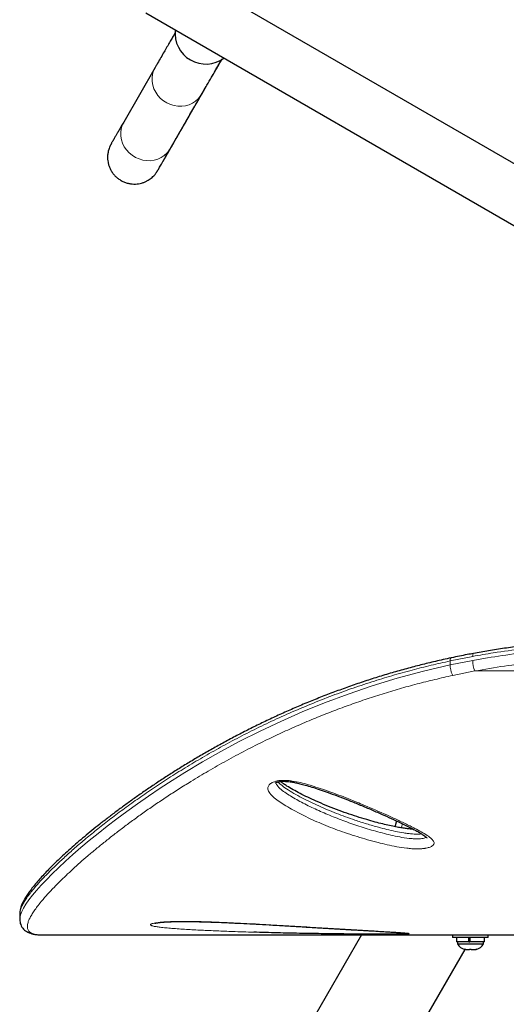
# Model space of a CAD drawing. Extents: x -65 to 653, y -33 to 565.
# Drawn here: x 453 to 465, y 150 to 174 of the extents above; entities that cross this region are included whole.
import ezdxf

# ---------------------------------------------------------------- set-up
doc = ezdxf.new("R2010")
doc.units = 0
doc.header["$LTSCALE"] = 0.125
doc.header["$MEASUREMENT"] = 0
doc.layers.add('CONTOUR', color=7, linetype='CONTINUOUS')

msp = doc.modelspace()

# ---------------------------------------------------------------- linework, layer by layer
at = {"layer": 'CONTOUR', "lineweight": 25}
for p, q in [((471.47339, 166.85653), (457.15146, 175.1253)), ((456.49396, 173.98648), (470.81589, 165.71771)), ((457.58662, 172.83377), (457.58665, 172.83375)), ((456.72186, 172.64717), (455.95251, 171.31335)), ((457.09161, 170.65632), (457.86095, 171.99014)), ((453.40178, 151.91215), (453.40178, 151.78571)), ((453.40351, 151.91298), (453.40355, 151.91194)), ((453.40372, 151.78787), (453.40372, 151.78939)), ((453.94449, 151.39775), (453.95249, 151.39772)), ((453.95249, 151.39772), (474.87292, 151.39772)), ((461.78321, 151.39772), (459.34694, 147.17798)), ((464.01595, 151.39772), (464.01595, 151.33572)), ((464.89095, 151.33572), (464.01595, 151.33572)), ((464.11273, 151.33572), (464.11273, 151.22985)), ((464.41674, 151.22985), (464.41674, 151.33572)), ((464.43271, 151.33572), (464.43271, 151.22985)), ((464.43466, 151.33572), (464.43466, 151.22985)), ((464.79418, 151.22985), (464.79418, 151.33572)), ((464.89095, 151.33572), (464.89095, 151.39772)), ((461.61736, 146.36048), (464.32044, 151.04235)), ((464.41674, 151.22985), (464.11273, 151.22985)), ((464.1347, 151.22985), (464.1347, 151.18295)), ((464.1347, 151.18295), (464.28997, 151.18295)), ((464.28997, 151.18295), (464.7722, 151.18295)), ((464.30323, 151.051), (464.34092, 151.04235)), ((464.32256, 151.04235), (464.30323, 151.051)), ((464.34092, 151.04235), (464.32256, 151.04235)), ((464.34092, 151.04235), (464.43252, 151.04235)), ((464.41674, 151.22985), (464.4191, 151.22985)), ((464.41678, 151.22985), (464.43471, 151.22985)), ((464.47021, 151.04235), (464.43242, 151.04235)), ((464.43252, 151.04235), (464.45088, 151.051)), ((464.79418, 151.22985), (464.43466, 151.22985)), ((464.45088, 151.051), (464.47021, 151.04235)), ((464.47021, 151.04235), (464.56342, 151.04235)), ((464.56342, 151.04235), (464.60111, 151.051)), ((464.56342, 151.04235), (464.58275, 151.04235)), ((464.60111, 151.051), (464.58275, 151.04235)), ((464.58275, 151.04235), (464.59408, 151.04235)), ((464.7722, 151.18295), (464.7722, 151.22985))]:
    msp.add_line(p, q, dxfattribs=at)
at = {"layer": 'CONTOUR', "lineweight": 18}
for p, q in [((464.50758, 158.22021), (463.95475, 158.11006)), ((463.95475, 158.01156), (464.50758, 158.12171)), ((463.95475, 158.01155), (463.95475, 158.11006)), ((464.56149, 157.8634), (464.01902, 157.75468)), ((464.56149, 157.8634), (467.32119, 157.8634))]:
    msp.add_line(p, q, dxfattribs=at)
at = {"layer": 'CONTOUR', "lineweight": 18, "flags": 128}
for points in [[(456.72199, 172.6474), (456.68388, 172.56739), (456.65871, 172.48207), (456.64703, 172.39326), (456.64908, 172.30287), (456.66482, 172.21282), (456.69392, 172.12501), (456.73575, 172.04134), (456.78942, 171.96358), (456.85379, 171.89338), (456.92749, 171.83225), (457.00895, 171.78149), (457.09642, 171.74217), (457.18805, 171.71514), (457.28189, 171.70098), (457.37593, 171.69998), (457.46816, 171.71216), (457.55663, 171.73727), (457.63944, 171.77477), (457.71484, 171.82387), (457.78121, 171.88351), (457.83715, 171.95242), (457.86099, 171.9902)], [(455.95265, 171.31358), (455.91453, 171.23357), (455.88937, 171.14825), (455.87768, 171.05944), (455.87974, 170.96905), (455.89548, 170.879), (455.92457, 170.7912), (455.9664, 170.70752), (456.02008, 170.62976), (456.08445, 170.55956), (456.15815, 170.49843), (456.23961, 170.44767), (456.32708, 170.40835), (456.41871, 170.38132), (456.51255, 170.36716), (456.60658, 170.36616), (456.69882, 170.37834), (456.78728, 170.40345), (456.8701, 170.44095), (456.9455, 170.49005), (457.01187, 170.54969), (457.0678, 170.6186), (457.09161, 170.65632)], [(464.50758, 158.22021), (464.50861, 158.24691), (464.51168, 158.26834), (464.51666, 158.28367), (464.52337, 158.29231), (464.52743, 158.29403)], [(453.40372, 151.78939), (453.40376, 151.81867), (453.41944, 151.88944), (453.45054, 151.96942), (453.49553, 152.05625), (453.55477, 152.15176), (453.62791, 152.25561), (453.71492, 152.36782), (453.81529, 152.48763), (453.92915, 152.61509), (454.05701, 152.75064), (454.19816, 152.89338), (454.35343, 153.04398), (454.52191, 153.2012), (454.70456, 153.3655), (454.90052, 153.5357), (455.106, 153.70829), (455.32416, 153.88577), (455.54656, 154.0612), (455.78071, 154.24034), (456.02787, 154.4236), (456.28696, 154.60964), (456.55968, 154.79916), (456.84439, 154.99047), (457.1425, 155.184), (457.45267, 155.3782), (457.88037, 155.63433), (458.33054, 155.88983), (458.80152, 156.14229), (459.29467, 156.39097), (459.80091, 156.62994), (460.33033, 156.86252), (460.87873, 157.08528), (461.45282, 157.29919), (462.04455, 157.49953), (462.65793, 157.68604), (463.2983, 157.85811), (463.95474, 158.01155), (463.95475, 158.01155), (463.95475, 158.01155)], [(462.7599, 154.02077), (462.76278, 154.03361), (462.78494, 154.12031)]]:
    msp.add_lwpolyline(points, dxfattribs=at)
at = {"layer": 'CONTOUR', "lineweight": 25, "flags": 128}
msp.add_lwpolyline([(462.60629, 154.04786), (462.63692, 154.16955), (462.64231, 154.18796)], dxfattribs=at)
at = {"layer": 'CONTOUR', "lineweight": 25}
for centre, radius, start, end in [((457.96162, 173.48329), 0.75, 173.416226, 306.583774), ((457.96165, 173.48327), 0.75, 240, 306.583773), ((464.36449, 151.29094), 0.2539, 205.170658, 258.258924), ((464.54241, 151.29094), 0.2539, 281.741076, 334.829342)]:
    msp.add_arc(centre, radius, start, end, dxfattribs=at)
at = {"layer": 'CONTOUR', "lineweight": 18}
msp.add_arc((465.1898, 158.1293), 0.68226, 180.637708, 202.938516, dxfattribs=at)
at = {"layer": 'CONTOUR', "lineweight": 25}
for points, knots in [([(457.21895, 173.50928), (457.20532, 173.48564), (457.17599, 173.43473), (457.12353, 173.34373), (457.06321, 173.23909), (456.99673, 173.12378), (456.92437, 172.9983), (456.84604, 172.86247), (456.7777, 172.74398), (456.73498, 172.66993), (456.72186, 172.64717)], [0, 0, 0, 0, 0.11850932, 0.25525642, 0.39203554, 0.52883482, 0.66564743, 0.80246921, 0.9392975, 1, 1, 1, 1]), ([(455.95251, 171.31335), (455.94203, 171.29517), (455.91162, 171.24245), (455.86569, 171.16281), (455.81673, 171.0779), (455.77378, 171.00341), (455.73682, 170.93928), (455.70592, 170.88567), (455.68107, 170.84251), (455.66247, 170.81018), (455.64922, 170.7871), (455.64549, 170.78062), (455.64074, 170.77219), (455.63799, 170.76724), (455.63351, 170.759), (455.62618, 170.74489), (455.61574, 170.72332), (455.60027, 170.6874), (455.58174, 170.63435), (455.5644, 170.56124), (455.55579, 170.4818), (455.55717, 170.40124), (455.5674, 170.32442), (455.58741, 170.24678), (455.61772, 170.17005), (455.65816, 170.09653), (455.70819, 170.02806), (455.76701, 169.96621), (455.83541, 169.91083), (455.91188, 169.86446), (455.99415, 169.82904), (456.07733, 169.80573), (456.15986, 169.79372), (456.24041, 169.7921), (456.3178, 169.79987), (456.391, 169.81594), (456.45912, 169.8391), (456.52145, 169.86805), (456.57744, 169.90135), (456.62667, 169.93745), (456.66887, 169.97463), (456.70382, 170.01089), (456.73104, 170.04354), (456.7503, 170.06959), (456.76287, 170.08813), (456.76988, 170.09904), (456.77402, 170.10569), (456.77718, 170.11088), (456.77963, 170.11496), (456.78179, 170.11861), (456.78455, 170.12333), (456.78974, 170.13224), (456.80113, 170.15186), (456.81973, 170.18396), (456.84483, 170.22733), (456.87586, 170.28098), (456.91292, 170.34505), (456.95596, 170.41949), (457.00493, 170.50421), (457.05977, 170.59909), (457.12039, 170.70399), (457.1867, 170.81874), (457.25859, 170.94317), (457.33596, 171.07708), (457.41869, 171.22028), (457.50665, 171.37254), (457.5997, 171.53362), (457.6977, 171.70328), (457.8005, 171.88124), (457.90793, 172.06725), (458.01982, 172.26095), (458.13609, 172.46227), (458.25105, 172.66132), (458.3291, 172.79646), (458.36548, 172.85946)], [0, 0, 0, 0, 0.01328517, 0.03853745, 0.06379251, 0.08905084, 0.11431455, 0.13958769, 0.16487915, 0.1902114, 0.21565694, 0.24158134, 0.24591393, 0.24867905, 0.25045135, 0.25176422, 0.25374989, 0.25638707, 0.26124817, 0.26721853, 0.27440344, 0.2803714, 0.28652839, 0.29296945, 0.29957629, 0.30628715, 0.31306383, 0.31988215, 0.32672592, 0.33413978, 0.34128316, 0.34817014, 0.35482378, 0.36125551, 0.36746816, 0.37345734, 0.3792116, 0.38471196, 0.38993049, 0.39482809, 0.39935075, 0.40342201, 0.40691614, 0.40956768, 0.41126519, 0.41253393, 0.41357241, 0.41500204, 0.41750653, 0.42157933, 0.42930545, 0.44743094, 0.47190261, 0.4978384, 0.52328653, 0.5486183, 0.5739092, 0.59918192, 0.62444529, 0.64970336, 0.6749582, 0.70021096, 0.72546232, 0.75071269, 0.77596235, 0.80121148, 0.82646022, 0.85170865, 0.87695685, 0.90220485, 0.9274527, 0.95270042, 0.97794805, 1, 1, 1, 1]), ([(457.86095, 171.99014), (457.87651, 172.01711), (457.92162, 172.09531), (457.99188, 172.21714), (458.06978, 172.35223), (458.14171, 172.47696), (458.20777, 172.59154), (458.26767, 172.69544), (458.31899, 172.78447), (458.34742, 172.83381), (458.36026, 172.85609)], [0, 0, 0, 0, 0.07158907, 0.20763383, 0.34368395, 0.47973853, 0.61579916, 0.75186824, 0.8879495, 1, 1, 1, 1]), ([(456.78737, 170.1284), (456.78733, 170.12833), (456.78715, 170.12801), (456.79003, 170.13306), (456.79699, 170.14518), (456.81083, 170.16925), (456.83148, 170.20513), (456.85866, 170.25232), (456.89206, 170.31027), (456.93157, 170.3788), (456.97708, 170.45774), (457.02765, 170.54543), (457.06721, 170.61402), (457.08894, 170.6517), (457.09161, 170.65632)], [0, 0, 0, 0, 0.01458553, 0.06856676, 0.15126957, 0.25067837, 0.35504296, 0.46065398, 0.56664719, 0.67278913, 0.77900007, 0.88524727, 0.98593604, 1, 1, 1, 1]), ([(466.86716, 158.58561), (466.86141, 158.58522), (466.72333, 158.57598), (466.45901, 158.55465), (466.06865, 158.51776), (465.67949, 158.47309), (465.28681, 158.42018), (464.90237, 158.36119), (464.6507, 158.31601), (464.52749, 158.2939)], [0, 0, 0, 0, 0.00726209, 0.17435231, 0.33455971, 0.50292996, 0.67109804, 0.8389788, 1, 1, 1, 1]), ([(464.52804, 158.29272), (464.47684, 158.28344), (464.29643, 158.25077), (464.11316, 158.21415), (463.98241, 158.185), (463.97816, 158.18405)], [0, 0, 0, 0, 0.27715175, 0.9764862, 1, 1, 1, 1]), ([(463.97746, 158.18508), (463.91297, 158.1706), (463.72269, 158.12789), (463.41759, 158.05721), (463.05862, 157.96691), (462.70622, 157.87108), (462.35006, 157.76697), (461.99513, 157.656), (461.64117, 157.53828), (461.29091, 157.4146), (460.94498, 157.2854), (460.60456, 157.15141), (460.26907, 157.01259), (459.94029, 156.86976), (459.61753, 156.72297), (459.30036, 156.57232), (458.98815, 156.41768), (458.68166, 156.2597), (458.38086, 156.09863), (458.08695, 155.93531), (457.80008, 155.7701), (457.52048, 155.60344), (457.2477, 155.43534), (456.98228, 155.26639), (456.72475, 155.09723), (456.47564, 154.92851), (456.23544, 154.76091), (456.00576, 154.59582), (455.78468, 154.43265), (455.57188, 154.27151), (455.36666, 154.11186), (455.17096, 153.95534), (454.98494, 153.80223), (454.80877, 153.65281), (454.64257, 153.50735), (454.48647, 153.36612), (454.34056, 153.22935), (454.20492, 153.09726), (454.07958, 152.97004), (453.96458, 152.84783), (453.85992, 152.73074), (453.76555, 152.6188), (453.68144, 152.51193), (453.60751, 152.40994), (453.54368, 152.31235), (453.48998, 152.2185), (453.448, 152.12965), (453.41975, 152.04744), (453.40369, 151.97701), (453.40215, 151.93235), (453.40149, 151.91335)], [0, 0, 0, 0, 0.00994319, 0.02933424, 0.04726073, 0.06617676, 0.08528801, 0.10463045, 0.12423673, 0.14413638, 0.16389893, 0.18388009, 0.20398315, 0.22410799, 0.24420615, 0.26459035, 0.28511263, 0.3057987, 0.32667524, 0.34774088, 0.36880604, 0.39006829, 0.41150425, 0.43308891, 0.45479471, 0.47659189, 0.49844893, 0.52033257, 0.54189611, 0.56406687, 0.58628704, 0.60855057, 0.63085055, 0.65318027, 0.67553358, 0.69790516, 0.72029094, 0.74268871, 0.76509882, 0.78752521, 0.80997693, 0.83247029, 0.85503218, 0.87770489, 0.90055291, 0.92366826, 0.9472796, 0.96824725, 0.98649012, 1, 1, 1, 1]), ([(459.66232, 155.11577), (459.66249, 155.11602), (459.66286, 155.11654), (459.67516, 155.12523), (459.69242, 155.13318), (459.70913, 155.1392), (459.72788, 155.14496), (459.76066, 155.1522), (459.80685, 155.15818), (459.86153, 155.16108), (459.92422, 155.16016), (459.99415, 155.15442), (460.07488, 155.14338), (460.16824, 155.12615), (460.27944, 155.10053), (460.41515, 155.0651), (460.57275, 155.01884), (460.75217, 154.96055), (460.95876, 154.88852), (461.19434, 154.80216), (461.45278, 154.70215), (461.72396, 154.59223), (461.99886, 154.47643), (462.26402, 154.36174), (462.50539, 154.25352), (462.72057, 154.1529), (462.90292, 154.06335), (463.04804, 153.98873), (463.15639, 153.93055), (463.23757, 153.88317), (463.29965, 153.84268), (463.34173, 153.81153), (463.36936, 153.78832), (463.38272, 153.77565), (463.38782, 153.76886), (463.3869, 153.77035), (463.38677, 153.77056)], [0, 0, 0, 0, 0.00810756, 0.01732573, 0.02541511, 0.02767192, 0.03208765, 0.04020072, 0.04912728, 0.0593745, 0.07113171, 0.0843497, 0.09944617, 0.11870056, 0.14122569, 0.16962515, 0.20645041, 0.24644971, 0.29326496, 0.35231158, 0.41659653, 0.48502543, 0.55887643, 0.63125684, 0.69668446, 0.75732423, 0.81421626, 0.85835174, 0.89042748, 0.9187159, 0.94373545, 0.96404222, 0.9771678, 0.98868119, 0.9984415, 1, 1, 1, 1]), ([(463.05027, 153.98699), (463.04871, 153.98705), (463.01797, 153.98824), (462.95504, 153.99426), (462.8557, 154.00545), (462.74313, 154.02242), (462.61274, 154.04594), (462.46284, 154.07673), (462.29408, 154.116), (462.10695, 154.1646), (461.89548, 154.2245), (461.66353, 154.29591), (461.41724, 154.37863), (461.16522, 154.47053), (460.91556, 154.56905), (460.67898, 154.66914), (460.46626, 154.76642), (460.27649, 154.86076), (460.10725, 154.95271), (459.97256, 155.03285), (459.87167, 155.09788), (459.81744, 155.13501), (459.79502, 155.15344), (459.79227, 155.1557)], [0, 0, 0, 0, 0.001058851, 0.020851661, 0.043772277, 0.071478037, 0.1032618, 0.142148801, 0.187521526, 0.237976886, 0.296063426, 0.365728938, 0.438651347, 0.515439155, 0.596833463, 0.674173346, 0.744553177, 0.810184427, 0.872239835, 0.930062738, 0.96469778, 0.995661554, 1, 1, 1, 1]), ([(453.40258, 151.78949), (453.40223, 151.78303), (453.40076, 151.7563), (453.40777, 151.70851), (453.4255, 151.64687), (453.45554, 151.58888), (453.4967, 151.53744), (453.54497, 151.49562), (453.60244, 151.46093), (453.66561, 151.43548), (453.73777, 151.4159), (453.82402, 151.40301), (453.89125, 151.39694), (453.93056, 151.39804), (453.93398, 151.39814)], [0, 0, 0, 0, 0.027360338, 0.113124529, 0.194121202, 0.279980468, 0.363533542, 0.447408336, 0.534852257, 0.627033918, 0.728030547, 0.849488584, 0.986923199, 1, 1, 1, 1]), ([(456.70555, 151.67986), (456.70547, 151.67983), (456.70523, 151.67975), (456.71548, 151.68284), (456.73655, 151.68742), (456.77058, 151.69346), (456.81633, 151.69994), (456.87563, 151.70658), (456.94575, 151.71268), (457.02566, 151.71794), (457.11398, 151.72198), (457.21165, 151.72495), (457.31965, 151.72672), (457.44053, 151.72719), (457.57626, 151.72627), (457.73066, 151.72392), (457.90297, 151.71977), (458.09256, 151.71369), (458.30236, 151.70551), (458.5466, 151.69485), (458.82367, 151.68168), (459.12706, 151.666), (459.4451, 151.64849), (459.7814, 151.6291), (460.14451, 151.60767), (460.51678, 151.58564), (460.89472, 151.56316), (461.25847, 151.54156), (461.59803, 151.52152), (461.88629, 151.50467), (462.05883, 151.4947), (462.13277, 151.49035), (462.13364, 151.4903)], [0, 0, 0, 0, 0.00389906, 0.01139813, 0.02014442, 0.02960955, 0.04137587, 0.05406505, 0.06767259, 0.08211501, 0.0972886, 0.11307895, 0.13097203, 0.15046823, 0.17226234, 0.19750043, 0.22648923, 0.25779731, 0.29263749, 0.33302351, 0.38306059, 0.43621514, 0.49226237, 0.55217516, 0.61738132, 0.69027769, 0.75747119, 0.8287543, 0.89706195, 0.95402975, 0.99945955, 1, 1, 1, 1]), ([(462.88044, 151.42189), (462.87282, 151.42154), (462.851, 151.42052), (462.80736, 151.41915), (462.73752, 151.41762), (462.6466, 151.4164), (462.52624, 151.41545), (462.39076, 151.41495), (462.19086, 151.41487), (461.91733, 151.41573), (461.57413, 151.41796), (461.2143, 151.42145), (460.79687, 151.42674), (460.32289, 151.43431), (459.7723, 151.44608), (459.37928, 151.45563), (459.16428, 151.46274), (459.1435, 151.46343)], [0, 0, 0, 0, 0.00892917, 0.02557366, 0.04269949, 0.07045232, 0.09888148, 0.13624829, 0.17365363, 0.25044728, 0.34428188, 0.43828246, 0.53226166, 0.67576975, 0.81929685, 0.9825403, 1, 1, 1, 1]), ([(462.13364, 151.4903), (462.19805, 151.48652), (462.32257, 151.47922), (462.4838, 151.46951), (462.61342, 151.46151), (462.71099, 151.45513), (462.7837, 151.44988), (462.83745, 151.44559), (462.87241, 151.44224), (462.89198, 151.44), (462.90101, 151.43854), (462.90011, 151.43872), (462.89991, 151.43876)], [0, 0, 0, 0, 0.207565657, 0.401293436, 0.543561424, 0.660258256, 0.763017448, 0.838572217, 0.902925633, 0.953361313, 0.98944237, 1, 1, 1, 1])]:
    msp.add_open_spline(points, degree=3, knots=knots, dxfattribs=at)
at = {"layer": 'CONTOUR', "lineweight": 18}
for points, knots in [([(466.85957, 158.51263), (466.7354, 158.5037), (466.36279, 158.4769), (465.74512, 158.41265), (465.0849, 158.32231), (464.67563, 158.24993), (464.50758, 158.22021)], [0, 0, 0, 0, 0.15609611, 0.46838406, 0.78170385, 1, 1, 1, 1]), ([(464.50758, 158.12171), (464.62763, 158.1432), (464.98786, 158.20768), (465.59772, 158.29586), (466.26321, 158.37007), (466.68598, 158.4013), (466.85957, 158.41413)], [0, 0, 0, 0, 0.156097034, 0.468389043, 0.781724411, 1, 1, 1, 1]), ([(463.95475, 158.11006), (463.95475, 158.11006), (463.79847, 158.07509), (463.48628, 158.0045), (463.00887, 157.88523), (462.52525, 157.74964), (462.02055, 157.59493), (461.51212, 157.42413), (460.98909, 157.23276), (460.46789, 157.02593), (459.95004, 156.80386), (459.4487, 156.57288), (458.96363, 156.3341), (458.49598, 156.08945), (458.04578, 155.84005), (457.61451, 155.5878), (457.19828, 155.33157), (456.79852, 155.07318), (456.416, 154.8142), (456.05515, 154.55855), (455.71429, 154.30616), (455.39396, 154.05843), (455.09442, 153.81673), (454.81768, 153.58347), (454.56503, 153.36047), (454.33658, 153.14874), (454.13219, 152.94923), (453.95142, 152.76203), (453.80902, 152.60355), (453.69834, 152.47054), (453.6133, 152.35981), (453.54197, 152.25717), (453.48467, 152.16288), (453.44148, 152.07694), (453.41405, 152.00026), (453.40132, 151.94556), (453.40307, 151.91956), (453.40351, 151.91298)], [0, 0, 0, 0, 0.00000011, 0.02393529, 0.04789069, 0.07426026, 0.10067567, 0.1295414, 0.15846422, 0.18960838, 0.22081953, 0.25222462, 0.283693, 0.31540497, 0.3471763, 0.37913566, 0.41115203, 0.44421801, 0.47734405, 0.51052761, 0.54376997, 0.57763432, 0.6115566, 0.6455661, 0.67969321, 0.71355258, 0.74746977, 0.78147509, 0.81560025, 0.84062668, 0.86567875, 0.89075595, 0.91585958, 0.94100629, 0.96618046, 0.99144466, 1, 1, 1, 1]), ([(463.95475, 158.11006), (463.95542, 158.12455), (463.95686, 158.15578), (463.96614, 158.17907), (463.97472, 158.18296), (463.97766, 158.18429)], [0, 0, 0, 0, 0.36268238, 0.78137225, 1, 1, 1, 1]), ([(464.01902, 157.75469), (464.01386, 157.76417), (464.00381, 157.78263), (463.98999, 157.81815), (463.9783, 157.85524), (463.96642, 157.90285), (463.95666, 157.95863), (463.95535, 157.99478), (463.95475, 158.01155)], [0, 0, 0, 0, 0.153003406, 0.29807504, 0.435209068, 0.564400036, 0.79793708, 1, 1, 1, 1]), ([(466.87977, 158.15161), (466.84222, 158.14904), (466.5561, 158.12948), (466.02282, 158.08086), (465.28554, 157.989), (464.80271, 157.90524), (464.56149, 157.8634)], [0, 0, 0, 0, 0.04785364, 0.36469538, 0.68260516, 1, 1, 1, 1]), ([(464.01902, 157.75469), (463.8718, 157.72145), (463.57726, 157.65496), (463.14006, 157.54635), (462.70952, 157.42719), (462.28431, 157.29953), (461.86641, 157.1639), (461.45506, 157.02041), (461.0513, 156.86979), (460.64197, 156.70721), (460.22967, 156.53298), (459.81731, 156.34781), (459.3836, 156.14173), (458.93258, 155.91433), (458.46739, 155.66512), (458.02177, 155.4123), (457.6328, 155.17938), (457.29509, 154.96805), (457.00361, 154.77899), (456.72314, 154.59077), (456.45397, 154.40398), (456.19599, 154.21898), (455.94955, 154.03643), (455.71459, 153.85679), (455.48973, 153.67944), (455.27523, 153.50494), (455.07152, 153.33382), (454.88021, 153.16767), (454.70142, 153.0069), (454.53523, 152.85191), (454.38171, 152.70314), (454.21718, 152.53696), (454.05085, 152.35847), (453.91213, 152.19559), (453.81119, 152.06521), (453.73873, 151.96216), (453.67991, 151.86724), (453.63516, 151.78071), (453.59937, 151.68882), (453.58339, 151.59789), (453.59962, 151.52077), (453.64418, 151.46532), (453.71496, 151.42621), (453.8129, 151.40246), (453.90348, 151.39922), (453.94448, 151.39775)], [0, 0, 0, 0, 0.01940342, 0.03882113, 0.05841153, 0.07800227, 0.09769806, 0.11739397, 0.13727129, 0.15717352, 0.17912505, 0.20110832, 0.22291993, 0.25043603, 0.27800681, 0.30568434, 0.33341361, 0.35402651, 0.37468219, 0.39535711, 0.41610674, 0.43687535, 0.4577186, 0.47858051, 0.49948395, 0.52085483, 0.54224508, 0.563686, 0.58517091, 0.6066756, 0.62824162, 0.64982752, 0.68237534, 0.71499449, 0.73640399, 0.75783695, 0.7792911, 0.80076979, 0.8222361, 0.85520741, 0.88826561, 0.9154202, 0.94262778, 0.97403206, 1, 1, 1, 1]), ([(459.67835, 155.16119), (459.70349, 155.16694), (459.76502, 155.18102), (459.86969, 155.18628), (459.97997, 155.18071), (460.11922, 155.16288), (460.28791, 155.12924), (460.48027, 155.07777), (460.74694, 154.99521), (461.08337, 154.88015), (461.47758, 154.72835), (461.91924, 154.54654), (462.31441, 154.37615), (462.61922, 154.23701), (462.78851, 154.15687), (462.88172, 154.11153), (462.94292, 154.08117), (463.00375, 154.05077), (463.10699, 153.9978), (463.24992, 153.92216), (463.39286, 153.8371), (463.48567, 153.76627), (463.53632, 153.71228), (463.55656, 153.67915), (463.56373, 153.648), (463.55739, 153.61388), (463.52358, 153.57586), (463.44796, 153.54109), (463.37345, 153.52419), (463.30315, 153.51364), (463.23693, 153.50735), (463.13353, 153.50462), (463.0168, 153.50933), (462.84709, 153.52591), (462.64204, 153.55727), (462.4089, 153.60575), (462.08445, 153.68606), (461.67292, 153.80214), (461.19055, 153.96427), (460.7364, 154.14469), (460.31268, 154.34298), (459.9978, 154.5173), (459.77305, 154.65689), (459.63589, 154.75776), (459.54813, 154.84601), (459.50224, 154.91681), (459.4859, 154.96311), (459.48502, 155.00637), (459.50021, 155.05358), (459.54594, 155.10635), (459.61812, 155.14352), (459.6675, 155.158), (459.67835, 155.16119)], [0, 0, 0, 0, 0.00703632, 0.01721942, 0.02616105, 0.0351277, 0.05369753, 0.07237084, 0.09104228, 0.13451743, 0.17805538, 0.22158248, 0.28654088, 0.31902126, 0.33526261, 0.35150594, 0.3555669, 0.35962799, 0.37587493, 0.39776102, 0.4196462, 0.44140949, 0.44950517, 0.45758884, 0.46401698, 0.47043406, 0.48059775, 0.49076974, 0.50044599, 0.50245997, 0.51006459, 0.51768398, 0.52867661, 0.53970091, 0.56220865, 0.58483942, 0.6074648, 0.66086397, 0.71444859, 0.76811045, 0.82172178, 0.87514343, 0.89730155, 0.91946121, 0.94148261, 0.9506475, 0.95979669, 0.96685323, 0.97390033, 0.98531946, 0.99677478, 1, 1, 1, 1]), ([(459.67911, 155.12658), (459.68163, 155.11805), (459.68795, 155.09659), (459.72737, 155.04052), (459.80564, 154.96108), (459.93457, 154.86795), (460.12848, 154.74768), (460.3896, 154.60291), (460.73046, 154.44113), (461.09181, 154.28907), (461.46952, 154.14527), (461.86771, 154.01166), (462.21492, 153.91293), (462.49886, 153.84211), (462.71568, 153.79621), (462.90059, 153.76757), (463.04595, 153.7529), (463.15043, 153.74827), (463.2272, 153.7519), (463.28362, 153.76032), (463.31943, 153.76836), (463.35162, 153.78155), (463.359, 153.79133), (463.36148, 153.79462)], [0, 0, 0, 0, 0.01066522, 0.02681214, 0.07335025, 0.12019939, 0.16705185, 0.2653937, 0.36385158, 0.46226977, 0.5632448, 0.66426167, 0.76513438, 0.8133501, 0.86157191, 0.90952149, 0.92926501, 0.94893703, 0.97048603, 0.97309976, 0.98428974, 0.99471619, 1, 1, 1, 1]), ([(463.25324, 153.87216), (463.22888, 153.86977), (463.18133, 153.86512), (463.10727, 153.86619), (463.02257, 153.87101), (462.92642, 153.88123), (462.78424, 153.90175), (462.60866, 153.93471), (462.40289, 153.98116), (462.16666, 154.04196), (461.90517, 154.11762), (461.55714, 154.22955), (461.16278, 154.37364), (460.72655, 154.55497), (460.38225, 154.72045), (460.12281, 154.86349), (459.9478, 154.97056), (459.825, 155.06238), (459.75814, 155.11944), (459.73981, 155.14254), (459.73678, 155.14634)], [0, 0, 0, 0, 0.01569469, 0.03063457, 0.04591619, 0.06935229, 0.09304302, 0.14132472, 0.1920702, 0.24299182, 0.31953205, 0.39624036, 0.52399172, 0.65212976, 0.78170648, 0.8468123, 0.91206519, 0.96681936, 0.9945342, 1, 1, 1, 1]), ([(459.1435, 151.46343), (458.96914, 151.46887), (458.66425, 151.47839), (458.23666, 151.49528), (457.85745, 151.51251), (457.48559, 151.53251), (457.19397, 151.5521), (456.98262, 151.57034), (456.85152, 151.58423), (456.74192, 151.59934), (456.67017, 151.61342), (456.62779, 151.6268), (456.60766, 151.63839), (456.60431, 151.65072), (456.6192, 151.66277), (456.65031, 151.67426), (456.69909, 151.68593), (456.77015, 151.69789), (456.86064, 151.70836), (456.95836, 151.71625), (457.08042, 151.72314), (457.23575, 151.72794), (457.44143, 151.72965), (457.66996, 151.72739), (457.91865, 151.72133), (458.16629, 151.713), (458.53976, 151.69765), (459.03159, 151.67358), (459.63243, 151.63982), (460.22462, 151.60452), (460.8111, 151.56957), (461.38757, 151.53512), (461.89565, 151.50509), (462.27082, 151.48311), (462.52025, 151.46815), (462.67171, 151.45855), (462.78737, 151.4505), (462.85848, 151.44485), (462.90755, 151.43995), (462.93488, 151.43625), (462.94926, 151.43286), (462.95207, 151.42988), (462.94296, 151.42702), (462.92115, 151.42426), (462.89458, 151.42272), (462.88044, 151.42189)], [0, 0, 0, 0, 0.05177528, 0.09053545, 0.12932764, 0.16811355, 0.20705962, 0.22446249, 0.24197586, 0.2563387, 0.27099795, 0.27948397, 0.28816155, 0.29666779, 0.30548701, 0.31325645, 0.32125211, 0.33199746, 0.34316501, 0.35252528, 0.36208143, 0.37833292, 0.39501697, 0.41741547, 0.43984297, 0.46283679, 0.48583648, 0.5444683, 0.60318745, 0.66188687, 0.72198763, 0.78211062, 0.84218354, 0.88600908, 0.9081088, 0.93019136, 0.94276929, 0.95545609, 0.96292088, 0.97050903, 0.97612476, 0.98188061, 0.98750527, 0.99334854, 1, 1, 1, 1])]:
    msp.add_open_spline(points, degree=3, knots=knots, dxfattribs=at)

doc.saveas('drawing.dxf')
